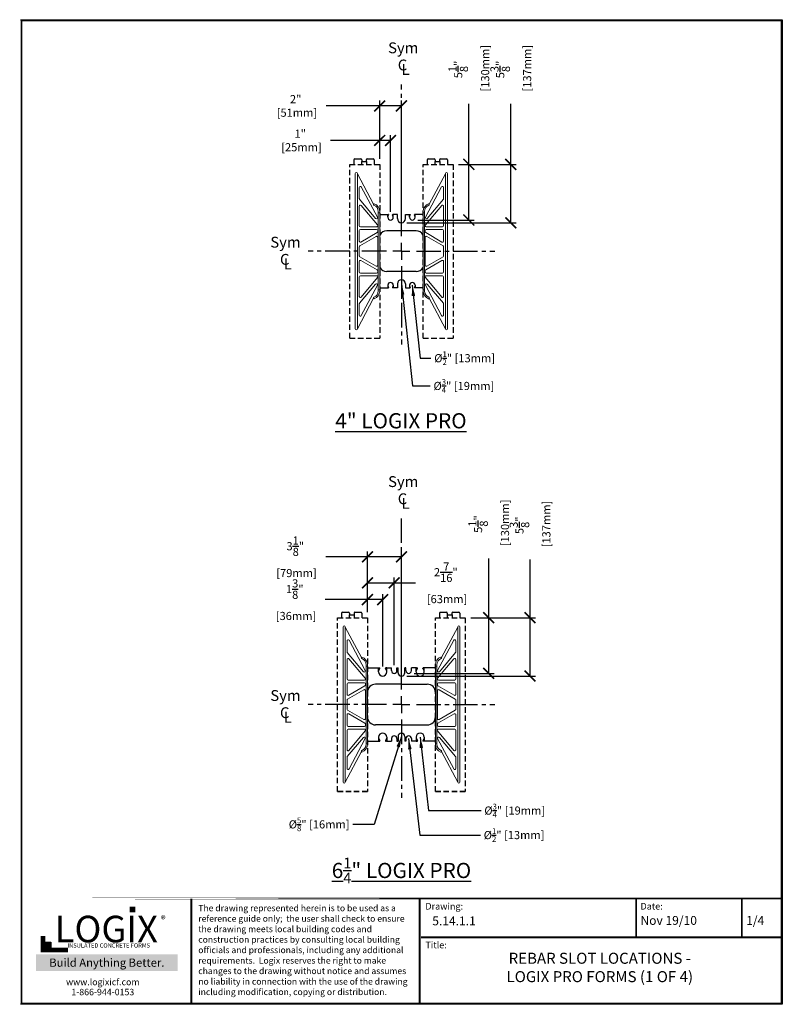
# Model space of a CAD drawing. Units: inches. Extents: x 374 to 444.2, y -277.5 to -186.9.
import ezdxf

# ---------------------------------------------------------------- set-up
doc = ezdxf.new("R2010")
doc.units = ezdxf.units.IN
doc.header["$MEASUREMENT"] = 0
doc.linetypes.add('CENTER2', pattern=[1.125, 0.75, -0.125, 0.125, -0.125])
doc.linetypes.add('HIDDENX2', pattern=[0.75, 0.5, -0.25])
doc.layers.add('Block', color=7, linetype='Continuous', lineweight=30)
doc.layers.add('Dim', color=7, linetype='Continuous', lineweight=25)
for name, color, linetype in [('Text', 7, 'Continuous'), ('Title Block', 7, 'Continuous'), ('Web', 6, 'Continuous')]:
    doc.layers.add(name, color=color, linetype=linetype)
doc.styles.add('Logix', font='romans.shx')
doc.styles.get("Standard").update_dxf_attribs({"font": 'sanss___.ttf'})
doc.styles.add('TITLE', font='arial.ttf')
doc.dimstyles.new('FBR 2storey', dxfattribs={"dimtxt": 1, "dimasz": 1, "dimexe": 0.5, "dimexo": 0.5, "dimgap": 0.3, "dimtad": 0, "dimdec": 4, "dimzin": 0, "dimdsep": 46, "dimlunit": 5, "dimtxsty": 'Logix', "dimblk": 'ARCHTICK', "dimcen": 0.25, "dimadec": 0, "dimazin": 0, "dimtm": 1e-09, "dimtfac": 1, "dimtdec": 4, "dimtofl": 0, "dimtmove": 2, "dimatfit": 3, "dimfxl": 0.5, "dimtolj": 1, "dimtzin": 0, "dimarcsym": 0})

# ---------------------------------------------------------------- blocks, each defined once
blk = doc.blocks.new('_ArchTick')
at = {"color": 0, "linetype": 'ByBlock', "const_width": 0.15}
blk.add_lwpolyline([(-0.5, -0.5), (0.5, 0.5)], dxfattribs=at)
blk = doc.blocks.new('*D46')
at = {"layer": 'Text', "color": 0, "lineweight": -2, "transparency": 16777216}
for p, q in [((407.123, -199.719), (407.123, -197.519)), ((408.123, -204.594), (408.123, -197.519)), ((407.123, -198.019), (402.61, -198.019)), ((408.123, -198.019), (407.123, -198.019))]:
    blk.add_line(p, q, dxfattribs=at)
at = {"layer": 'Text', "color": 0, "lineweight": -2, "transparency": 16777216, "rotation": 180}
blk.add_blockref('_ArchTick', (407.123, -198.019), dxfattribs=at)
at = {"layer": 'Text', "color": 0, "lineweight": -2, "transparency": 16777216}
blk.add_blockref('_ArchTick', (408.123, -198.019), dxfattribs=at)
at = {"layer": 'Text', "color": 0, "transparency": 16777216, "insert": (399.81, -198.019), "char_height": 0.75, "attachment_point": 5, "style": 'Logix'}
blk.add_mtext('\\A1;1"\\P [25mm]', dxfattribs=at)
blk = doc.blocks.new('*D47')
at = {"layer": 'Text', "color": 0, "lineweight": -2, "transparency": 16777216}
for p, q in [((407.123, -194.839), (402.193, -194.839)), ((407.123, -199.719), (407.123, -194.339)), ((409.123, -194.839), (407.123, -194.839)), ((409.123, -204.719), (409.123, -194.339))]:
    blk.add_line(p, q, dxfattribs=at)
at = {"layer": 'Text', "color": 0, "lineweight": -2, "transparency": 16777216, "rotation": 180}
blk.add_blockref('_ArchTick', (407.123, -194.839), dxfattribs=at)
at = {"layer": 'Text', "color": 0, "lineweight": -2, "transparency": 16777216}
blk.add_blockref('_ArchTick', (409.123, -194.839), dxfattribs=at)
at = {"layer": 'Text', "color": 0, "transparency": 16777216, "insert": (399.393, -194.839), "char_height": 0.75, "attachment_point": 5, "style": 'Logix'}
blk.add_mtext('\\A1;2"\\P [51mm]', dxfattribs=at)
blk = doc.blocks.new('*D48')
at = {"layer": 'Text', "color": 0, "lineweight": -2, "transparency": 16777216}
for p, q in [((405.998, -241.454), (405.998, -239.796)), ((407.397, -246.454), (407.397, -239.796)), ((405.998, -240.296), (402.108, -240.296)), ((407.397, -240.296), (405.998, -240.296))]:
    blk.add_line(p, q, dxfattribs=at)
at = {"layer": 'Text', "color": 0, "lineweight": -2, "transparency": 16777216, "rotation": 180}
blk.add_blockref('_ArchTick', (405.998, -240.296), dxfattribs=at)
at = {"layer": 'Text', "color": 0, "lineweight": -2, "transparency": 16777216}
blk.add_blockref('_ArchTick', (407.397, -240.296), dxfattribs=at)
at = {"layer": 'Text', "color": 0, "transparency": 16777216, "insert": (399.308, -240.296), "char_height": 0.75, "attachment_point": 5, "style": 'Logix'}
blk.add_mtext('\\A1;1{\\H1.000000x;\\S3/8;}"\\P [36mm]', dxfattribs=at)
blk = doc.blocks.new('*D49')
at = {"layer": 'Text', "color": 0, "lineweight": -2, "transparency": 16777216}
for p, q in [((405.998, -241.454), (405.998, -238.242)), ((408.461, -246.329), (408.461, -238.242)), ((405.998, -238.742), (408.461, -238.742)), ((408.461, -238.742), (410.405, -238.742))]:
    blk.add_line(p, q, dxfattribs=at)
at = {"layer": 'Text', "color": 0, "lineweight": -2, "transparency": 16777216, "rotation": 180}
blk.add_blockref('_ArchTick', (405.998, -238.742), dxfattribs=at)
at = {"layer": 'Text', "color": 0, "lineweight": -2, "transparency": 16777216}
blk.add_blockref('_ArchTick', (408.461, -238.742), dxfattribs=at)
at = {"layer": 'Text', "color": 0, "transparency": 16777216, "insert": (413.205, -238.742), "char_height": 0.75, "attachment_point": 5, "style": 'Logix'}
blk.add_mtext('\\A1;2{\\H1.000000x;\\S7/16;}"\\P [63mm]', dxfattribs=at)
blk = doc.blocks.new('*D50')
at = {"layer": 'Text', "color": 0, "lineweight": -2, "transparency": 16777216}
for p, q in [((405.998, -236.348), (402.156, -236.348)), ((405.998, -241.454), (405.998, -235.848)), ((409.123, -236.348), (405.998, -236.348)), ((409.123, -246.517), (409.123, -235.848))]:
    blk.add_line(p, q, dxfattribs=at)
at = {"layer": 'Text', "color": 0, "lineweight": -2, "transparency": 16777216, "rotation": 180}
blk.add_blockref('_ArchTick', (405.998, -236.348), dxfattribs=at)
at = {"layer": 'Text', "color": 0, "lineweight": -2, "transparency": 16777216}
blk.add_blockref('_ArchTick', (409.123, -236.348), dxfattribs=at)
at = {"layer": 'Text', "color": 0, "transparency": 16777216, "insert": (399.356, -236.348), "char_height": 0.75, "attachment_point": 5, "style": 'Logix'}
blk.add_mtext('\\A1;3{\\H1.000000x;\\S1/8;}"\\P [79mm]', dxfattribs=at)
blk = doc.blocks.new('*D39')
at = {"layer": 'Text', "color": 0, "lineweight": -2, "transparency": 16777216}
for p, q in [((415.325, -200.219), (415.325, -194.642)), ((414.373, -200.219), (415.825, -200.219)), ((415.325, -205.344), (415.325, -200.219)), ((410.623, -205.344), (415.825, -205.344))]:
    blk.add_line(p, q, dxfattribs=at)
for p, rotation in [((415.325, -200.219), 90), ((415.325, -205.344), 270)]:
    blk.add_blockref('_ArchTick', p, dxfattribs=dict(at, rotation=rotation))
at = {"layer": 'Text', "color": 0, "transparency": 16777216, "insert": (415.325, -191.485), "char_height": 0.75, "attachment_point": 5, "rotation": 90, "style": 'Logix'}
blk.add_mtext('\\A1;5{\\H1.000000x;\\S1/8;}"\\P [130mm]', dxfattribs=at)
blk = doc.blocks.new('*D40')
at = {"layer": 'Text', "color": 0, "lineweight": -2, "transparency": 16777216}
for p, q in [((419.186, -200.219), (419.186, -194.642)), ((414.373, -200.219), (419.686, -200.219)), ((419.186, -205.594), (419.186, -200.219)), ((409.623, -205.594), (419.686, -205.594))]:
    blk.add_line(p, q, dxfattribs=at)
for p, rotation in [((419.186, -200.219), 90), ((419.186, -205.594), 270)]:
    blk.add_blockref('_ArchTick', p, dxfattribs=dict(at, rotation=rotation))
at = {"layer": 'Text', "color": 0, "transparency": 16777216, "insert": (419.186, -191.485), "char_height": 0.75, "attachment_point": 5, "rotation": 90, "style": 'Logix'}
blk.add_mtext('\\A1;5{\\H1.000000x;\\S3/8;}"\\P [137mm]', dxfattribs=at)
blk = doc.blocks.new('*D43')
at = {"layer": 'Text', "color": 0, "lineweight": -2, "transparency": 16777216}
for p, q in [((417.151, -241.954), (417.151, -236.495)), ((415.498, -241.954), (417.651, -241.954)), ((417.151, -247.079), (417.151, -241.954)), ((410.282, -247.079), (417.651, -247.079))]:
    blk.add_line(p, q, dxfattribs=at)
for p, rotation in [((417.151, -241.954), 90), ((417.151, -247.079), 270)]:
    blk.add_blockref('_ArchTick', p, dxfattribs=dict(at, rotation=rotation))
at = {"layer": 'Text', "color": 0, "transparency": 16777216, "insert": (417.151, -233.338), "char_height": 0.75, "attachment_point": 5, "rotation": 90, "style": 'Logix'}
blk.add_mtext('\\A1;5{\\H1.000000x;\\S1/8;}"\\P [130mm]', dxfattribs=at)
blk = doc.blocks.new('*D44')
at = {"layer": 'Text', "color": 0, "lineweight": -2, "transparency": 16777216}
for p, q in [((420.957, -241.954), (420.957, -236.605)), ((415.498, -241.954), (421.457, -241.954)), ((420.957, -247.329), (420.957, -241.954)), ((409.623, -247.329), (421.457, -247.329))]:
    blk.add_line(p, q, dxfattribs=at)
for p, rotation in [((420.957, -241.954), 90), ((420.957, -247.329), 270)]:
    blk.add_blockref('_ArchTick', p, dxfattribs=dict(at, rotation=rotation))
at = {"layer": 'Text', "color": 0, "transparency": 16777216, "insert": (420.957, -233.448), "char_height": 0.75, "attachment_point": 5, "rotation": 90, "style": 'Logix'}
blk.add_mtext('\\A1;5{\\H1.000000x;\\S3/8;}"\\P [137mm]', dxfattribs=at)

msp = doc.modelspace()

# ---------------------------------------------------------------- hatches: boundary and pattern name
at = {"layer": 'Title Block', "true_color": 0xd60000}
for points in [[(384.62446, -269.07111), (384.62446, -268.56143), (384.11187, -268.55789), (384.11187, -269.06757)], [(376.87859, -272.33084), (376.87859, -271.81366), (376.35635, -271.81366), (376.35635, -272.33084)]]:
    msp.add_hatch(color=12, dxfattribs=at).paths.add_polyline_path(points)

# ---------------------------------------------------------------- linework, layer by layer
at = {"layer": 'Block', "linetype": 'HIDDENX2'}
for p, q in [((404.37325, -200.21904), (407.12325, -200.21904)), ((404.37325, -200.21904), (407.12325, -200.21904)), ((404.37325, -216.21904), (404.37325, -200.21904)), ((407.12325, -200.21904), (407.12325, -216.21904)), ((411.12325, -200.21904), (413.87325, -200.21904)), ((411.12325, -216.21904), (411.12325, -200.21904)), ((413.87325, -200.21904), (413.87325, -216.21904)), ((404.37325, -216.21904), (407.12325, -216.21904)), ((404.37325, -216.21904), (407.12325, -216.21904)), ((411.12325, -216.21904), (413.87325, -216.21904)), ((403.24825, -257.95442), (403.24825, -241.95442)), ((403.24825, -241.95442), (405.99825, -241.95442)), ((403.24825, -241.95442), (405.99825, -241.95442)), ((403.24825, -241.95442), (405.99825, -241.95442)), ((405.99825, -241.95442), (405.99825, -257.95442)), ((412.24825, -257.95442), (412.24825, -241.95442)), ((412.24825, -241.95442), (414.99825, -241.95442)), ((412.24825, -241.95442), (414.99825, -241.95442)), ((414.99825, -241.95442), (414.99825, -257.95442)), ((403.24825, -257.95442), (405.99825, -257.95442)), ((403.24825, -257.95442), (405.99825, -257.95442)), ((403.24825, -257.95442), (405.99825, -257.95442)), ((405.99825, -257.95442), (403.24825, -257.95442)), ((412.24825, -257.95442), (414.99825, -257.95442)), ((412.24825, -257.95442), (414.99825, -257.95442)), ((414.99825, -257.95442), (412.24825, -257.95442))]:
    msp.add_line(p, q, dxfattribs=at)
at = {"layer": 'Block'}
for p, q in [((404.7454, -199.79904), (404.7454, -200.21904)), ((404.8254, -199.71904), (405.3864, -199.71904)), ((405.443, -199.96904), (405.91065, -199.96904)), ((405.443, -199.96904), (405.443, -200.21904)), ((405.4664, -199.79904), (405.4664, -199.96904)), ((405.88825, -199.79904), (405.88825, -199.96904)), ((405.91065, -199.96904), (405.91065, -200.21904)), ((405.96825, -199.71904), (406.52825, -199.71904)), ((406.60825, -199.79904), (406.60825, -200.21904)), ((411.4954, -199.79904), (411.4954, -200.21904)), ((411.5754, -199.71904), (412.1364, -199.71904)), ((412.193, -199.96904), (412.66065, -199.96904)), ((412.193, -199.96904), (412.193, -200.21904)), ((412.2164, -199.79904), (412.2164, -199.96904)), ((412.63825, -199.79904), (412.63825, -199.96904)), ((412.66065, -199.96904), (412.66065, -200.21904)), ((412.71825, -199.71904), (413.27825, -199.71904)), ((413.35825, -199.79904), (413.35825, -200.21904)), ((403.6204, -241.53442), (403.6204, -241.95442)), ((403.7004, -241.45442), (404.2614, -241.45442)), ((404.318, -241.70442), (404.78565, -241.70442)), ((404.318, -241.70442), (404.318, -241.95442)), ((404.3414, -241.53442), (404.3414, -241.70442)), ((404.76325, -241.53442), (404.76325, -241.70442)), ((404.78565, -241.70442), (404.78565, -241.95442)), ((404.84325, -241.45442), (405.40325, -241.45442)), ((405.48325, -241.53442), (405.48325, -241.95442)), ((412.6204, -241.53442), (412.6204, -241.95442)), ((412.7004, -241.45442), (413.2614, -241.45442)), ((413.318, -241.70442), (413.78565, -241.70442)), ((413.318, -241.70442), (413.318, -241.95442)), ((413.3414, -241.53442), (413.3414, -241.70442)), ((413.76325, -241.53442), (413.76325, -241.70442)), ((413.78565, -241.70442), (413.78565, -241.95442)), ((413.84325, -241.45442), (414.40325, -241.45442)), ((414.48325, -241.53442), (414.48325, -241.95442))]:
    msp.add_line(p, q, dxfattribs=at)
for centre, start, end in [((404.8254, -199.79904), 90, 180), ((405.3864, -199.79904), 0, 90), ((405.96825, -199.79904), 90, 180), ((406.52825, -199.79904), 0, 90), ((411.5754, -199.79904), 90, 180), ((412.1364, -199.79904), 0, 90), ((412.71825, -199.79904), 90, 180), ((413.27825, -199.79904), 0, 90), ((403.7004, -241.53442), 90, 180), ((404.2614, -241.53442), 0, 90), ((404.84325, -241.53442), 90, 180), ((405.40325, -241.53442), 0, 90), ((412.7004, -241.53442), 90, 180), ((413.2614, -241.53442), 0, 90), ((413.84325, -241.53442), 90, 180), ((414.40325, -241.53442), 0, 90)]:
    msp.add_arc(centre, 0.08, start, end, dxfattribs=at)
at = {"layer": 'Dim'}
for p, q in [((374.08203, -186.90172), (444.16447, -186.90172)), ((444.16447, -186.90172), (444.16447, -277.54885)), ((409.12325, -208.21904), (409.12325, -207.4343)), ((409.12325, -208.21904), (408.33852, -208.21904)), ((409.12325, -208.21904), (409.12325, -209.00377)), ((409.12325, -208.21904), (409.90799, -208.21904)), ((409.12325, -249.95442), (409.12325, -249.16969)), ((409.12325, -249.95442), (408.33852, -249.95442)), ((409.12325, -249.95442), (409.12325, -250.73916)), ((409.12325, -249.95442), (409.90799, -249.95442)), ((444.16447, -277.54885), (374.08203, -277.54885))]:
    msp.add_line(p, q, dxfattribs=at)
at = {"layer": 'Dim', "linetype": 'CENTER2', "ltscale": 3}
for p, q in [((409.12325, -206.83715), (409.12325, -192.86008)), ((407.74136, -208.21904), (400.53376, -208.21904)), ((410.50515, -208.21904), (417.71275, -208.21904)), ((409.12325, -209.60093), (409.12325, -216.80853)), ((409.12325, -248.57253), (409.12325, -232.83133)), ((407.74136, -249.95442), (400.53376, -249.95442)), ((410.50515, -249.95442), (417.71275, -249.95442)), ((409.12325, -251.33632), (409.12325, -258.54392))]:
    msp.add_line(p, q, dxfattribs=at)
at = {"layer": 'Dim', "const_width": 0.1625}
for points in [[(374.16328, -186.98297), (444.08322, -186.98297), (444.08322, -277.4676), (374.16328, -277.4676)], [(374.08203, -267.81238), (444.00197, -267.81238)]]:
    msp.add_lwpolyline(points, close=True, dxfattribs=at)
for points in [[(389.79478, -277.38635), (389.79478, -267.81238)], [(410.8046, -277.38635), (410.8046, -267.81238)], [(430.71078, -271.38062), (430.71078, -267.81238)], [(440.43373, -271.38062), (440.43373, -267.81238)], [(410.91963, -271.38062), (444.00197, -271.38062)]]:
    msp.add_lwpolyline(points, dxfattribs=at)
at = {"layer": 'Title Block', "const_width": 0.44539}
msp.add_lwpolyline([(376.13736, -271.256), (376.13736, -272.55129), (378.45621, -272.55129)], dxfattribs=at)
at = {"layer": 'Title Block', "color": 10}
msp.add_lwpolyline([(376.87859, -272.33084), (376.35635, -272.33084), (376.35635, -271.81366), (376.87859, -271.81366)], close=True, dxfattribs=at)
at = {"layer": 'Web', "lineweight": 0}
for p, q in [((404.87299, -201.07044), (404.87299, -208.21904)), ((405.07299, -201.07044), (405.07299, -208.21904)), ((406.56575, -203.8965), (405.07299, -201.08904)), ((411.68076, -203.8965), (413.17351, -201.08904)), ((413.17351, -201.07044), (413.17351, -208.21904)), ((413.37351, -201.07044), (413.37351, -208.21904)), ((405.24441, -202.34502), (405.24441, -203.36666)), ((406.91555, -205.0869), (405.43271, -202.29807)), ((411.33096, -205.0869), (412.8138, -202.29807)), ((413.00209, -202.34502), (413.00209, -203.36666)), ((405.26781, -203.43094), (406.75065, -205.19812)), ((406.56575, -203.88818), (406.56575, -203.94198)), ((412.9787, -203.43094), (411.49585, -205.19812)), ((411.68076, -203.88818), (411.68076, -203.94198)), ((405.24441, -204.06674), (405.24441, -205.85883)), ((405.42102, -204.00246), (406.92476, -205.79455)), ((406.9927, -204.66904), (406.9927, -204.55904)), ((407.12325, -204.66904), (406.9927, -204.66904)), ((406.9927, -204.66904), (406.9927, -204.84404)), ((406.9927, -208.21904), (406.9927, -204.84404)), ((407.12325, -204.55904), (407.12325, -204.66904)), ((407.12325, -207.09404), (407.12325, -204.66904)), ((411.12325, -204.55904), (411.12325, -204.66904)), ((411.12325, -207.09404), (411.12325, -204.66904)), ((411.12325, -204.66904), (411.2538, -204.66904)), ((411.2538, -204.66904), (411.2538, -204.55904)), ((411.2538, -204.66904), (411.2538, -204.84404)), ((411.2538, -208.21904), (411.2538, -204.84404)), ((412.82549, -204.00246), (411.32174, -205.79455)), ((413.00209, -204.06674), (413.00209, -205.85883)), ((405.24441, -206.30883), (405.24441, -207.28156)), ((405.34441, -205.95883), (406.84816, -205.95883)), ((405.34441, -206.20883), (406.83941, -206.20883)), ((405.39441, -207.36816), (406.88941, -206.50502)), ((406.93941, -206.30883), (406.93941, -206.41842)), ((411.30709, -206.30883), (411.30709, -206.41842)), ((412.85209, -207.36816), (411.35709, -206.50502)), ((412.90209, -205.95883), (411.39835, -205.95883)), ((412.90209, -206.20883), (411.40709, -206.20883)), ((413.00209, -206.30883), (413.00209, -207.28156)), ((405.29441, -207.71457), (406.78941, -206.85143)), ((406.93941, -206.93803), (406.93941, -208.21904)), ((407.12325, -207.09404), (407.12325, -208.21904)), ((411.12325, -207.09404), (411.12325, -208.21904)), ((411.30709, -206.93803), (411.30709, -208.21904)), ((412.95209, -207.71457), (411.45709, -206.85143)), ((404.87299, -215.36764), (404.87299, -208.21904)), ((405.07299, -215.36764), (405.07299, -208.21904)), ((405.24441, -207.80117), (405.24441, -208.21904)), ((405.24441, -208.6369), (405.24441, -208.21904)), ((406.93941, -209.50004), (406.93941, -208.21904)), ((406.9927, -208.21904), (406.9927, -211.59404)), ((407.12325, -209.34404), (407.12325, -208.21904)), ((411.12325, -209.34404), (411.12325, -208.21904)), ((411.2538, -208.21904), (411.2538, -211.59404)), ((411.30709, -209.50004), (411.30709, -208.21904)), ((413.00209, -207.80117), (413.00209, -208.21904)), ((413.00209, -208.6369), (413.00209, -208.21904)), ((413.17351, -215.36764), (413.17351, -208.21904)), ((413.37351, -215.36764), (413.37351, -208.21904)), ((405.24441, -210.12924), (405.24441, -209.15652)), ((405.29441, -208.72351), (406.78941, -209.58664)), ((405.39441, -209.06992), (406.88941, -209.93305)), ((407.12325, -209.34404), (407.12325, -211.76904)), ((411.12325, -209.34404), (411.12325, -211.76904)), ((412.85209, -209.06992), (411.35709, -209.93305)), ((412.95209, -208.72351), (411.45709, -209.58664)), ((413.00209, -210.12924), (413.00209, -209.15652)), ((405.34441, -210.22924), (406.83941, -210.22924)), ((406.93941, -210.12924), (406.93941, -210.01966)), ((411.30709, -210.12924), (411.30709, -210.01966)), ((412.90209, -210.22924), (411.40709, -210.22924)), ((405.24441, -212.37134), (405.24441, -210.57924)), ((405.34441, -210.47924), (406.84816, -210.47924)), ((405.42102, -212.43562), (406.92476, -210.64352)), ((412.82549, -212.43562), (411.32174, -210.64352)), ((412.90209, -210.47924), (411.39835, -210.47924)), ((413.00209, -212.37134), (413.00209, -210.57924)), ((405.26781, -213.00714), (406.75065, -211.23995)), ((406.91555, -211.35118), (405.43271, -214.14)), ((406.9927, -211.76904), (406.9927, -211.59404)), ((407.12325, -211.76904), (406.9927, -211.76904)), ((406.9927, -211.76904), (406.9927, -211.87904)), ((407.12325, -211.87904), (407.12325, -211.76904)), ((411.12325, -211.76904), (411.2538, -211.76904)), ((411.12325, -211.87904), (411.12325, -211.76904)), ((411.2538, -211.76904), (411.2538, -211.59404)), ((411.2538, -211.76904), (411.2538, -211.87904)), ((411.33096, -211.35118), (412.8138, -214.14)), ((412.9787, -213.00714), (411.49585, -211.23995)), ((406.56575, -212.54157), (405.07299, -215.34904)), ((406.56575, -212.54989), (406.56575, -212.49609)), ((411.68076, -212.54989), (411.68076, -212.49609)), ((411.68076, -212.54157), (413.17351, -215.34904)), ((405.24441, -214.09305), (405.24441, -213.07141)), ((413.00209, -214.09305), (413.00209, -213.07141)), ((403.74799, -242.80582), (403.74799, -249.95442)), ((403.94799, -242.80582), (403.94799, -249.95442)), ((405.44075, -245.63189), (403.94799, -242.82442)), ((412.80576, -245.63189), (414.29851, -242.82442)), ((414.29851, -242.80582), (414.29851, -249.95442)), ((414.49851, -242.80582), (414.49851, -249.95442)), ((404.11941, -244.08041), (404.11941, -245.10205)), ((405.79055, -246.82228), (404.30771, -244.03346)), ((412.45596, -246.82228), (413.9388, -244.03346)), ((414.12709, -244.08041), (414.12709, -245.10205)), ((404.14281, -245.16632), (405.62565, -246.93351)), ((405.44075, -245.62357), (405.44075, -245.67737)), ((414.1037, -245.16632), (412.62085, -246.93351)), ((412.80576, -245.62357), (412.80576, -245.67737)), ((404.11941, -245.80212), (404.11941, -247.59422)), ((404.29602, -245.73784), (405.79976, -247.52994)), ((405.8677, -246.40442), (405.8677, -246.29442)), ((405.99825, -246.40442), (405.8677, -246.40442)), ((405.8677, -246.40442), (405.8677, -246.57942)), ((405.99825, -246.29442), (405.99825, -246.40442)), ((405.99825, -248.82942), (405.99825, -246.40442)), ((412.24825, -246.29442), (412.24825, -246.40442)), ((412.24825, -248.82942), (412.24825, -246.40442)), ((412.24825, -246.40442), (412.3788, -246.40442)), ((412.3788, -246.40442), (412.3788, -246.29442)), ((412.3788, -246.40442), (412.3788, -246.57942)), ((413.95049, -245.73784), (412.44674, -247.52994)), ((414.12709, -245.80212), (414.12709, -247.59422)), ((405.8677, -249.95442), (405.8677, -246.57942)), ((412.3788, -249.95442), (412.3788, -246.57942)), ((404.11941, -248.04422), (404.11941, -249.01694)), ((404.21941, -247.69422), (405.72316, -247.69422)), ((404.21941, -247.94422), (405.71441, -247.94422)), ((404.26941, -249.10354), (405.76441, -248.24041)), ((405.81441, -248.04422), (405.81441, -248.1538)), ((412.43209, -248.04422), (412.43209, -248.1538)), ((413.97709, -249.10354), (412.48209, -248.24041)), ((414.02709, -247.69422), (412.52335, -247.69422)), ((414.02709, -247.94422), (412.53209, -247.94422)), ((414.12709, -248.04422), (414.12709, -249.01694)), ((404.16941, -249.44995), (405.66441, -248.58682)), ((405.81441, -248.67342), (405.81441, -249.95442)), ((405.99825, -248.82942), (405.99825, -249.95442)), ((412.24825, -248.82942), (412.24825, -249.95442)), ((412.43209, -248.67342), (412.43209, -249.95442)), ((414.07709, -249.44995), (412.58209, -248.58682)), ((403.74799, -257.10302), (403.74799, -249.95442)), ((403.94799, -257.10302), (403.94799, -249.95442)), ((404.11941, -249.53656), (404.11941, -249.95442)), ((404.11941, -250.37229), (404.11941, -249.95442)), ((405.81441, -251.23543), (405.81441, -249.95442)), ((405.8677, -249.95442), (405.8677, -253.32942)), ((405.99825, -251.07942), (405.99825, -249.95442)), ((412.24825, -251.07942), (412.24825, -249.95442)), ((412.3788, -249.95442), (412.3788, -253.32942)), ((412.43209, -251.23543), (412.43209, -249.95442)), ((414.12709, -249.53656), (414.12709, -249.95442)), ((414.12709, -250.37229), (414.12709, -249.95442)), ((414.29851, -257.10302), (414.29851, -249.95442)), ((414.49851, -257.10302), (414.49851, -249.95442)), ((404.11941, -251.86463), (404.11941, -250.8919)), ((404.16941, -250.45889), (405.66441, -251.32203)), ((404.26941, -250.8053), (405.76441, -251.66844)), ((405.99825, -251.07942), (405.99825, -253.50442)), ((412.24825, -251.07942), (412.24825, -253.50442)), ((413.97709, -250.8053), (412.48209, -251.66844)), ((414.07709, -250.45889), (412.58209, -251.32203)), ((414.12709, -251.86463), (414.12709, -250.8919)), ((404.21941, -251.96463), (405.71441, -251.96463)), ((405.81441, -251.86463), (405.81441, -251.75504)), ((412.43209, -251.86463), (412.43209, -251.75504)), ((414.02709, -251.96463), (412.53209, -251.96463)), ((404.11941, -254.10672), (404.11941, -252.31463)), ((404.21941, -252.21463), (405.72316, -252.21463)), ((404.29602, -254.171), (405.79976, -252.37891)), ((413.95049, -254.171), (412.44674, -252.37891)), ((414.02709, -252.21463), (412.52335, -252.21463)), ((414.12709, -254.10672), (414.12709, -252.31463)), ((404.14281, -254.74252), (405.62565, -252.97534)), ((405.79055, -253.08656), (404.30771, -255.87539)), ((405.8677, -253.50442), (405.8677, -253.32942)), ((405.99825, -253.50442), (405.8677, -253.50442)), ((405.8677, -253.50442), (405.8677, -253.61442)), ((405.99825, -253.61442), (405.99825, -253.50442)), ((412.24825, -253.50442), (412.3788, -253.50442)), ((412.24825, -253.61442), (412.24825, -253.50442)), ((412.3788, -253.50442), (412.3788, -253.32942)), ((412.3788, -253.50442), (412.3788, -253.61442)), ((412.45596, -253.08656), (413.9388, -255.87539)), ((414.1037, -254.74252), (412.62085, -252.97534)), ((405.44075, -254.27696), (403.94799, -257.08442)), ((405.44075, -254.28528), (405.44075, -254.23148)), ((412.80576, -254.28528), (412.80576, -254.23148)), ((412.80576, -254.27696), (414.29851, -257.08442)), ((404.11941, -255.82844), (404.11941, -254.8068)), ((414.12709, -255.82844), (414.12709, -254.8068))]:
    msp.add_line(p, q, dxfattribs=at)
at = {"layer": 'Web'}
for p, q in [((407.12325, -204.84404), (407.91629, -204.84404)), ((407.87325, -205.09404), (407.87325, -204.84404)), ((407.92928, -204.85154), (407.93374, -204.85926)), ((408.31722, -204.85154), (408.31276, -204.85926)), ((408.74825, -204.84404), (408.33021, -204.84404)), ((408.37325, -205.09404), (408.37325, -204.84404)), ((408.74825, -205.21904), (408.74825, -204.84404)), ((409.49825, -204.84404), (409.91629, -204.84404)), ((409.49825, -205.21904), (409.49825, -204.84404)), ((409.87325, -205.09404), (409.87325, -204.84404)), ((409.92928, -204.85154), (409.93374, -204.85926)), ((410.31722, -204.85154), (410.31276, -204.85926)), ((411.12325, -204.84404), (410.33021, -204.84404)), ((410.37325, -205.09404), (410.37325, -204.84404)), ((407.87325, -205.04113), (407.93485, -204.8719)), ((408.37325, -205.04113), (408.31166, -204.8719)), ((409.87325, -205.04113), (409.93485, -204.8719)), ((410.37325, -205.04113), (410.31166, -204.8719)), ((410.46825, -206.34404), (407.77825, -206.34404)), ((410.46825, -210.09404), (407.77825, -210.09404)), ((407.12325, -211.59404), (407.91629, -211.59404)), ((407.87325, -211.34404), (407.87325, -211.59404)), ((407.87325, -211.39695), (407.93485, -211.56618)), ((407.92928, -211.58654), (407.93374, -211.57881)), ((408.37325, -211.39695), (408.31166, -211.56618)), ((408.31722, -211.58654), (408.31276, -211.57881)), ((408.74825, -211.59404), (408.33021, -211.59404)), ((408.37325, -211.34404), (408.37325, -211.59404)), ((408.74825, -211.21904), (408.74825, -211.59404)), ((409.49825, -211.21904), (409.49825, -211.59404)), ((409.49825, -211.59404), (409.91629, -211.59404)), ((409.87325, -211.34404), (409.87325, -211.59404)), ((409.87325, -211.39695), (409.93485, -211.56618)), ((409.92928, -211.58654), (409.93374, -211.57881)), ((410.37325, -211.39695), (410.31166, -211.56618)), ((410.31722, -211.58654), (410.31276, -211.57881)), ((411.12325, -211.59404), (410.33021, -211.59404)), ((410.37325, -211.34404), (410.37325, -211.59404)), ((405.99825, -246.57942), (407.02187, -246.57942)), ((407.02187, -246.95442), (407.02187, -246.57942)), ((407.02187, -246.57942), (407.11286, -246.57942)), ((407.02187, -246.84942), (407.13885, -246.64638)), ((407.14286, -246.6314), (407.14286, -246.60942)), ((407.65089, -246.6314), (407.65089, -246.60942)), ((407.77187, -246.84942), (407.6549, -246.64638)), ((407.77187, -246.57942), (407.68089, -246.57942)), ((407.74825, -246.57942), (408.21075, -246.57942)), ((407.77187, -246.95442), (407.77187, -246.57942)), ((408.21075, -246.82942), (408.21075, -246.57942)), ((408.71075, -246.57942), (408.81075, -246.57942)), ((408.71075, -246.82942), (408.71075, -246.57942)), ((408.81075, -247.01692), (408.81075, -246.57942)), ((409.53575, -246.57942), (409.43575, -246.57942)), ((409.43575, -247.01692), (409.43575, -246.57942)), ((409.53575, -246.82942), (409.53575, -246.57942)), ((410.49825, -246.57942), (410.03575, -246.57942)), ((410.03575, -246.82942), (410.03575, -246.57942)), ((410.47463, -246.95442), (410.47463, -246.57942)), ((410.47463, -246.57942), (410.56561, -246.57942)), ((410.47463, -246.84942), (410.59161, -246.64638)), ((410.59561, -246.6314), (410.59561, -246.60942)), ((411.10365, -246.6314), (411.10365, -246.60942)), ((411.22463, -246.84942), (411.10766, -246.64638)), ((411.22463, -246.57942), (411.13365, -246.57942)), ((412.24825, -246.57942), (411.22463, -246.57942)), ((411.22463, -246.95442), (411.22463, -246.57942)), ((409.12325, -248.07942), (406.74825, -248.07942)), ((409.12325, -248.07942), (411.49825, -248.07942)), ((409.12325, -251.82942), (406.74825, -251.82942)), ((409.12325, -251.82942), (411.49825, -251.82942)), ((408.81075, -252.89192), (408.81075, -253.32942)), ((409.43575, -252.89192), (409.43575, -253.32942)), ((405.99825, -253.32942), (407.02187, -253.32942)), ((407.02187, -252.95442), (407.02187, -253.32942)), ((407.02187, -253.05942), (407.13885, -253.26247)), ((407.02187, -253.32942), (407.11286, -253.32942)), ((407.14286, -253.27745), (407.14286, -253.29942)), ((407.65089, -253.27745), (407.65089, -253.29942)), ((407.77187, -253.05942), (407.6549, -253.26247)), ((407.77187, -253.32942), (407.68089, -253.32942)), ((407.74825, -253.32942), (408.21075, -253.32942)), ((407.77187, -252.95442), (407.77187, -253.32942)), ((408.21075, -253.07942), (408.21075, -253.32942)), ((408.71075, -253.07942), (408.71075, -253.32942)), ((408.71075, -253.32942), (408.81075, -253.32942)), ((409.53575, -253.32942), (409.43575, -253.32942)), ((409.53575, -253.07942), (409.53575, -253.32942)), ((410.03575, -253.07942), (410.03575, -253.32942)), ((410.49825, -253.32942), (410.03575, -253.32942)), ((410.47463, -252.95442), (410.47463, -253.32942)), ((410.47463, -253.05942), (410.59161, -253.26247)), ((410.47463, -253.32942), (410.56561, -253.32942)), ((410.59561, -253.27745), (410.59561, -253.29942)), ((411.10365, -253.27745), (411.10365, -253.29942)), ((411.22463, -253.05942), (411.10766, -253.26247)), ((411.22463, -253.32942), (411.13365, -253.32942)), ((411.22463, -252.95442), (411.22463, -253.32942)), ((412.24825, -253.32942), (411.22463, -253.32942))]:
    msp.add_line(p, q, dxfattribs=at)
at = {"layer": 'Web', "lineweight": 0}
for centre, radius, start, end in [((404.97299, -201.07044), 0.1, 0, 180), ((413.27351, -201.07044), 0.1, 0, 180), ((405.34441, -202.34502), 0.1, 27.9999976, 180), ((412.90209, -202.34502), 0.1, 0, 152.0000024), ((405.34441, -203.36666), 0.1, 180, 219.9999964), ((406.60575, -203.88818), 0.04, 70.8853546, 180), ((406.60575, -203.94198), 0.04, 180, 249.3543403), ((406.37325, -204.55904), 0.75, 0, 70.8853546), ((411.87325, -204.55904), 0.75, 109.1146454, 180), ((411.64076, -203.88818), 0.04, 0, 109.1146454), ((411.64076, -203.94198), 0.04, 290.6456597, 360), ((412.90209, -203.36666), 0.1, 320.0000036, 0), ((405.34441, -204.06674), 0.1, 39.9999964, 180), ((406.37325, -204.55904), 0.6194, 0, 69.3543403), ((411.87325, -204.55904), 0.6194, 110.6456597, 180), ((412.90209, -204.06674), 0.1, 0, 140.0000036), ((406.82726, -205.13384), 0.1, 219.9999964, 27.9999976), ((411.41925, -205.13384), 0.1, 152.0000024, 320.0000036), ((405.34441, -205.85883), 0.1, 180, 270), ((405.34441, -206.30883), 0.1, 90, 180), ((406.83941, -206.30883), 0.1, 0, 90), ((406.84816, -205.85883), 0.1, 270, 39.9999964), ((406.83941, -206.41842), 0.1, 299.9999821, 0), ((411.39835, -205.85883), 0.1, 140.0000036, 270), ((411.40709, -206.30883), 0.1, 90, 180), ((411.40709, -206.41842), 0.1, 180, 240.0000179), ((412.90209, -205.85883), 0.1, 270, 0), ((412.90209, -206.30883), 0.1, 0, 90), ((405.34441, -207.28156), 0.1, 180, 299.9999821), ((406.83941, -206.93803), 0.1, 0, 119.9999821), ((411.40709, -206.93803), 0.1, 60.0000179, 180), ((412.90209, -207.28156), 0.1, 240.0000179, 0), ((405.34441, -207.80117), 0.1, 119.9999821, 180), ((412.90209, -207.80117), 0.1, 0, 60.0000179), ((405.34441, -208.6369), 0.1, 180, 240.0000179), ((405.34441, -209.15652), 0.1, 60.0000179, 180), ((412.90209, -209.15652), 0.1, 0, 119.9999821), ((412.90209, -208.6369), 0.1, 299.9999821, 0), ((405.34441, -210.12924), 0.1, 180, 270), ((406.83941, -209.50004), 0.1, 240.0000179, 0), ((406.83941, -210.12924), 0.1, 270, 0), ((406.83941, -210.01966), 0.1, 0, 60.0000179), ((411.40709, -209.50004), 0.1, 180, 299.9999821), ((411.40709, -210.01966), 0.1, 119.9999821, 180), ((411.40709, -210.12924), 0.1, 180, 270), ((412.90209, -210.12924), 0.1, 270, 0), ((405.34441, -210.57924), 0.1, 90, 180), ((406.82726, -211.30423), 0.1, 332.0000024, 140.0000036), ((406.84816, -210.57924), 0.1, 320.0000036, 90), ((411.39835, -210.57924), 0.1, 90, 219.9999964), ((411.41925, -211.30423), 0.1, 39.9999964, 207.9999976), ((412.90209, -210.57924), 0.1, 0, 90), ((406.37325, -211.87904), 0.6194, 290.6456597, 0), ((406.37325, -211.87904), 0.75, 289.1146454, 0), ((411.87325, -211.87904), 0.75, 180, 250.8853546), ((411.87325, -211.87904), 0.6194, 180, 249.3543403), ((405.34441, -212.37134), 0.1, 180, 320.0000036), ((405.34441, -213.07141), 0.1, 140.0000036, 180), ((406.60575, -212.49609), 0.04, 110.6456597, 180), ((406.60575, -212.54989), 0.04, 180, 289.1146454), ((411.64076, -212.54989), 0.04, 250.8853546, 0), ((411.64076, -212.49609), 0.04, 0, 69.3543403), ((412.90209, -212.37134), 0.1, 219.9999964, 0), ((412.90209, -213.07141), 0.1, 0, 39.9999964), ((405.34441, -214.09305), 0.1, 180, 332.0000024), ((412.90209, -214.09305), 0.1, 207.9999976, 0), ((404.97299, -215.36764), 0.1, 180, 0), ((413.27351, -215.36764), 0.1, 180, 0), ((403.84799, -242.80582), 0.1, 0, 180), ((414.39851, -242.80582), 0.1, 0, 180), ((404.21941, -244.08041), 0.1, 27.9999976, 180), ((414.02709, -244.08041), 0.1, 0, 152.0000024), ((404.21941, -245.10205), 0.1, 180, 219.9999964), ((405.48075, -245.62357), 0.04, 70.8853546, 180), ((405.24825, -246.29442), 0.75, 0, 70.8853546), ((412.99825, -246.29442), 0.75, 109.1146454, 180), ((412.76576, -245.62357), 0.04, 0, 109.1146454), ((414.02709, -245.10205), 0.1, 320.0000036, 0), ((404.21941, -245.80212), 0.1, 39.9999964, 180), ((405.48075, -245.67737), 0.04, 180, 249.3543403), ((405.24825, -246.29442), 0.6194, 0, 69.3543403), ((412.99825, -246.29442), 0.6194, 110.6456597, 180), ((412.76576, -245.67737), 0.04, 290.6456597, 360), ((414.02709, -245.80212), 0.1, 0, 140.0000036), ((405.70226, -246.86923), 0.1, 219.9999964, 27.9999976), ((412.54425, -246.86923), 0.1, 152.0000024, 320.0000036), ((404.21941, -247.59422), 0.1, 180, 270), ((404.21941, -248.04422), 0.1, 90, 180), ((405.71441, -248.04422), 0.1, 0, 90), ((405.72316, -247.59422), 0.1, 270, 39.9999964), ((405.71441, -248.1538), 0.1, 299.9999821, 0), ((412.52335, -247.59422), 0.1, 140.0000036, 270), ((412.53209, -248.04422), 0.1, 90, 180), ((412.53209, -248.1538), 0.1, 180, 240.0000179), ((414.02709, -247.59422), 0.1, 270, 0), ((414.02709, -248.04422), 0.1, 0, 90), ((404.21941, -249.01694), 0.1, 180, 299.9999821), ((405.71441, -248.67342), 0.1, 0, 119.9999821), ((412.53209, -248.67342), 0.1, 60.0000179, 180), ((414.02709, -249.01694), 0.1, 240.0000179, 0), ((404.21941, -249.53656), 0.1, 119.9999821, 180), ((414.02709, -249.53656), 0.1, 0, 60.0000179), ((404.21941, -250.37229), 0.1, 180, 240.0000179), ((404.21941, -250.8919), 0.1, 60.0000179, 180), ((414.02709, -250.8919), 0.1, 0, 119.9999821), ((414.02709, -250.37229), 0.1, 299.9999821, 0), ((404.21941, -251.86463), 0.1, 180, 270), ((405.71441, -251.23543), 0.1, 240.0000179, 0), ((405.71441, -251.86463), 0.1, 270, 0), ((405.71441, -251.75504), 0.1, 0, 60.0000179), ((412.53209, -251.23543), 0.1, 180, 299.9999821), ((412.53209, -251.75504), 0.1, 119.9999821, 180), ((412.53209, -251.86463), 0.1, 180, 270), ((414.02709, -251.86463), 0.1, 270, 0), ((404.21941, -252.31463), 0.1, 90, 180), ((405.72316, -252.31463), 0.1, 320.0000036, 90), ((412.52335, -252.31463), 0.1, 90, 219.9999964), ((414.02709, -252.31463), 0.1, 0, 90), ((405.24825, -253.61442), 0.6194, 290.6456597, 0), ((405.24825, -253.61442), 0.75, 289.1146454, 0), ((405.70226, -253.03962), 0.1, 332.0000024, 140.0000036), ((412.99825, -253.61442), 0.75, 180, 250.8853546), ((412.99825, -253.61442), 0.6194, 180, 249.3543403), ((412.54425, -253.03962), 0.1, 39.9999964, 207.9999976), ((404.21941, -254.10672), 0.1, 180, 320.0000036), ((405.48075, -254.23148), 0.04, 110.6456597, 180), ((405.48075, -254.28528), 0.04, 180, 289.1146454), ((412.76576, -254.28528), 0.04, 250.8853546, 0), ((412.76576, -254.23148), 0.04, 0, 69.3543403), ((414.02709, -254.10672), 0.1, 219.9999964, 0), ((404.21941, -254.8068), 0.1, 140.0000036, 180), ((414.02709, -254.8068), 0.1, 0, 39.9999964), ((404.21941, -255.82844), 0.1, 180, 332.0000024), ((414.02709, -255.82844), 0.1, 207.9999976, 0), ((403.84799, -257.10302), 0.1, 180, 0), ((414.39851, -257.10302), 0.1, 180, 0)]:
    msp.add_arc(centre, radius, start, end, dxfattribs=at)
at = {"layer": 'Web'}
for centre, radius, start, end in [((407.91629, -204.85904), 0.015, 30, 90), ((407.92075, -204.86676), 0.015, 340, 30), ((408.32575, -204.86676), 0.015, 150, 200), ((408.33021, -204.85904), 0.015, 90, 150), ((409.91629, -204.85904), 0.015, 30, 90), ((409.92075, -204.86676), 0.015, 340, 30), ((410.32575, -204.86676), 0.015, 150, 200), ((410.33021, -204.85904), 0.015, 90, 150), ((408.12325, -205.09404), 0.25, 180, 0), ((409.12325, -205.21904), 0.375, 180, 0), ((410.12325, -205.09404), 0.25, 180, 0), ((407.77825, -207.09404), 0.75, 90, 150.8483357), ((410.46825, -207.09404), 0.75, 29.1516643, 90), ((407.77825, -209.34404), 0.75, 209.1516643, 270), ((410.46825, -209.34404), 0.75, 270, 330.8483357), ((408.12325, -211.34404), 0.25, 0, 180), ((409.12325, -211.21904), 0.375, 0, 180), ((410.12325, -211.34404), 0.25, 0, 180), ((407.91629, -211.57904), 0.015, 270, 330), ((407.92075, -211.57131), 0.015, 330, 20), ((408.32575, -211.57131), 0.015, 160, 210), ((408.33021, -211.57904), 0.015, 210, 270), ((409.91629, -211.57904), 0.015, 270, 330), ((409.92075, -211.57131), 0.015, 330, 20), ((410.32575, -211.57131), 0.015, 160, 210), ((410.33021, -211.57904), 0.015, 210, 270), ((407.39687, -246.95442), 0.375, 180, 0), ((407.11286, -246.60942), 0.03, 0, 90), ((407.11286, -246.6314), 0.03, 330.0537554, 0), ((407.68089, -246.60942), 0.03, 90, 180), ((407.68089, -246.6314), 0.03, 180, 209.9462446), ((408.46075, -246.82942), 0.25, 180, 0), ((409.12325, -247.01692), 0.3125, 180, 270), ((409.12325, -247.01692), 0.3125, 270, 0), ((409.78575, -246.82942), 0.25, 180, 0), ((410.84963, -246.95442), 0.375, 180, 0), ((410.56561, -246.60942), 0.03, 0, 90), ((410.56561, -246.6314), 0.03, 330.0537554, 0), ((411.13365, -246.60942), 0.03, 90, 180), ((411.13365, -246.6314), 0.03, 180, 209.9462446), ((406.74825, -248.82942), 0.75, 90, 180), ((411.49825, -248.82942), 0.75, 0, 90), ((406.74825, -251.07942), 0.75, 180, 270), ((411.49825, -251.07942), 0.75, 270, 0), ((407.39687, -252.95442), 0.375, 0, 180), ((408.46075, -253.07942), 0.25, 0, 180), ((409.12325, -252.89192), 0.3125, 90, 180), ((409.12325, -252.89192), 0.3125, 0, 90), ((409.78575, -253.07942), 0.25, 0, 180), ((410.84963, -252.95442), 0.375, 0, 180), ((407.11286, -253.29942), 0.03, 270, 0), ((407.11286, -253.27745), 0.03, 0, 29.9462446), ((407.68089, -253.27745), 0.03, 150.0537554, 180), ((407.68089, -253.29942), 0.03, 180, 270), ((410.56561, -253.29942), 0.03, 270, 0), ((410.56561, -253.27745), 0.03, 0, 29.9462446), ((411.13365, -253.27745), 0.03, 150.0537554, 180), ((411.13365, -253.29942), 0.03, 180, 270)]:
    msp.add_arc(centre, radius, start, end, dxfattribs=at)

# ---------------------------------------------------------------- texts
at = {"ltscale": 0.01, "insert": (375.89259, -273.33366), "char_height": 0.7576972, "width": 12.2573603, "attachment_point": 1, "style": 'Logix', "bg_fill": 1, "box_fill_scale": 1.5, "bg_fill_color": 83, "bg_fill_transparency": 0}
msp.add_mtext('\\pxqc;{\\C256;\\c16777215;Build Anything \\fCalibri|b1|i0|c0|p34;Better.}', dxfattribs=at)
at = {"layer": 'Dim', "style": 'Logix'}
for s, p in [('5.14.1.1', (411.95947, -270.27501)), ('Nov 19/10', (431.11703, -270.23291)), ('1/4', (440.83998, -270.23291))]:
    msp.add_text(s, height=0.812494, dxfattribs=at).set_placement(p)
for s, insert, char_height, width, attachment_point in [('Sym', (407.89658, -188.99155), 1, 3.1303984, 1), ('C', (408.78555, -190.57433), 1, 0.91753, 1), ('L', (409.13652, -190.99284), 1, 0.9715033, 1), ('Sym', (397.05937, -206.8857), 1, 3.1303984, 1), ('C', (397.94833, -208.46848), 1, 0.91753, 1), ('L', (398.29931, -208.887), 1, 0.9715033, 1), ('Sym', (407.89658, -228.92594), 1, 3.1303984, 1), ('C', (408.78555, -230.50872), 1, 0.91753, 1), ('L', (409.13652, -230.92723), 1, 0.9715033, 1), ('Sym', (397.05937, -248.62109), 1, 3.1303984, 1), ('C', (397.94833, -250.20387), 1, 0.91753, 1), ('L', (398.29931, -250.62238), 1, 0.9715033, 1), ('Drawing:', (411.32588, -268.21863), 0.609371, 2.0312352, 1), ('Date:', (431.11703, -268.21863), 0.609371, 2.0312352, 1), ('Title:', (411.32588, -271.78687), 0.609371, 2.0312352, 1), ('REBAR SLOT LOCATIONS - \\PLOGIX PRO FORMS (1 OF 4)', (427.37264, -274.28679), 1.0156176, 32.0935161, 5)]:
    msp.add_mtext(s, dxfattribs=dict(at, insert=insert, char_height=char_height, width=width, attachment_point=attachment_point))
at = {"layer": 'Text', "style": 'Logix'}
for s, insert, char_height, attachment_point in [('\\A1;%%C{\\H0.7x;\\S1/2;}" [13mm] ', (412.14209, -218.06486), 0.75, 4), ('\\A1;%%C{\\H0.7x;\\S3/4;}" [19mm]', (412.07128, -220.62092), 0.75, 4), ('{\\L4" LOGIX PRO}', (409.07996, -223.82734), 1.4, 5), ('\\A1;%%C{\\H0.7x;\\S3/4;}" [19mm]', (416.74945, -259.71307), 0.75, 4), ('\\A1;%%C{\\H0.7x;\\S5/8;}" [16mm]', (404.34622, -260.98299), 0.75, 6), ('\\A1;%%C{\\H0.7x;\\S1/2;}" [13mm]', (416.69203, -261.96913), 0.75, 4), ('\\A1;{\\L6\\H0.7x;\\S1/4;\\H1.429x;" LOGIX PRO}', (409.12658, -265.22711, 0.00824), 1.4, 5)]:
    msp.add_mtext(s, dxfattribs=dict(at, insert=insert, char_height=char_height, attachment_point=attachment_point))
at = {"layer": 'Text', "insert": (390.43256, -268.40041), "char_height": 0.57890203, "width": 20.1765304, "attachment_point": 1}
msp.add_mtext('{\\fTimes New Roman|b0|i0|c0|p18;The drawing represented herein is to be used as a reference guide only;  the user shall check to ensure the drawing meets local building codes and construction practices by consulting local building officials and professionals, including any additional requirements.  Logix reserves the right to make changes to the drawing without notice and assumes no liability in connection with the use of the drawing including modification, copying or distribution.}', dxfattribs=at)
at = {"layer": 'Title Block', "style": 'TITLE'}
msp.add_text('INSULATED CONCRETE FORMS', height=0.3897124, dxfattribs=at).set_placement((378.38992, -272.3267))
at = {"layer": 'Title Block'}
for s, insert, char_height, width, attachment_point in [('{\\fSansSerif|b1|i0|c2|p2;LOGIX}', (381.96921, -270.62101), 2.4496207, 12.6810214, 5), ('\\pxql;{\\fArial|b0|i0|c0|p34;\\H1.0833x;®}', (388.16902, -269.40004), 0.5938474, 1.1683262, 3), ('{\\fArial|b0|i0|c0|p34;www.logixicf.com}', (381.64584, -275.49581), 0.5938474, 17.1141151, 5), ('{\\fArial|b0|i0|c0|p34;1-866-944-0153}', (381.64584, -276.41978), 0.5938474, 17.1141151, 5)]:
    msp.add_mtext(s, dxfattribs=dict(at, insert=insert, char_height=char_height, width=width, attachment_point=attachment_point))

# ---------------------------------------------------------------- dimensions: what is measured, and where the dimension line sits
at = {"layer": 'Text'}
for base, p1, p2, picture, middle in [((419.18557, -205.59404), (413.87325, -200.21904), (409.12325, -205.59404), '*D40', (419.18557, -191.48522)), ((415.32463, -200.21904), (410.12325, -205.34404), (413.87325, -200.21904), '*D39', (415.32463, -191.48532)), ((420.95665, -241.95442), (409.12325, -247.32942), (414.99825, -241.95442), '*D44', (420.95665, -233.44788)), ((417.15116, -241.95442), (409.78237, -247.0794), (414.99825, -241.95442), '*D43', (417.15116, -233.33769))]:
    dim = msp.add_linear_dim(base=base, p1=p1, p2=p2, angle=90, dimstyle='FBR 2storey', override={"dimtxt": 0.75, "dimpost": '"\\X', "dimtmove": 0}, dxfattribs=at)
    dim.commit()
    dim.dimension.update_dxf_attribs({"geometry": picture, "text_midpoint": middle, "dimtype": 160})
for base, p1, p2, picture, middle in [((409.12325, -194.83929), (407.12325, -200.21904), (409.12325, -205.21904), '*D47', (399.39333, -194.83929)), ((408.12325, -198.01941), (407.12325, -200.21904), (408.12325, -205.09404), '*D46', (399.80963, -198.01941)), ((409.12325, -236.34793), (405.99825, -241.95442), (409.12325, -247.01692), '*D50', (399.35637, -236.34793)), ((405.99825, -238.74228), (408.46075, -246.82942), (405.99825, -241.95442), '*D49', (413.2047, -238.74228)), ((407.39687, -240.2964), (405.99825, -241.95442), (407.39687, -246.95442), '*D48', (399.30772, -240.2964))]:
    dim = msp.add_linear_dim(base=base, p1=p1, p2=p2, dimstyle='FBR 2storey', override={"dimtxt": 0.75, "dimpost": '"\\X', "dimtmove": 0}, dxfattribs=at)
    dim.commit()
    dim.dimension.update_dxf_attribs({"geometry": picture, "text_midpoint": middle, "dimtype": 160})

# ---------------------------------------------------------------- leaders
at = {"layer": 'Text', "annotation_type": 0, "has_hookline": 1}
for points, hookline_direction, text_width in [([(409.12325, -211.21904), (410.1364, -220.62092), (411.77128, -220.62092)], 0, 6.66429), ([(410.12325, -211.34404), (410.84341, -218.06486), (411.84209, -218.06486)], 0, 6.63929), ([(409.12325, -252.89192), (406.62081, -260.98299), (404.64622, -260.98299)], 1, 6.63929), ([(409.78575, -253.07942), (410.80684, -261.96913), (416.39203, -261.96913)], 0, 6.63929), ([(410.84963, -252.95442), (411.60175, -259.71307), (416.44945, -259.71307)], 0, 6.66429)]:
    msp.add_leader(points, dimstyle='FBR 2storey', dxfattribs=dict(at, hookline_direction=hookline_direction, text_width=text_width))

doc.saveas('drawing.dxf')
